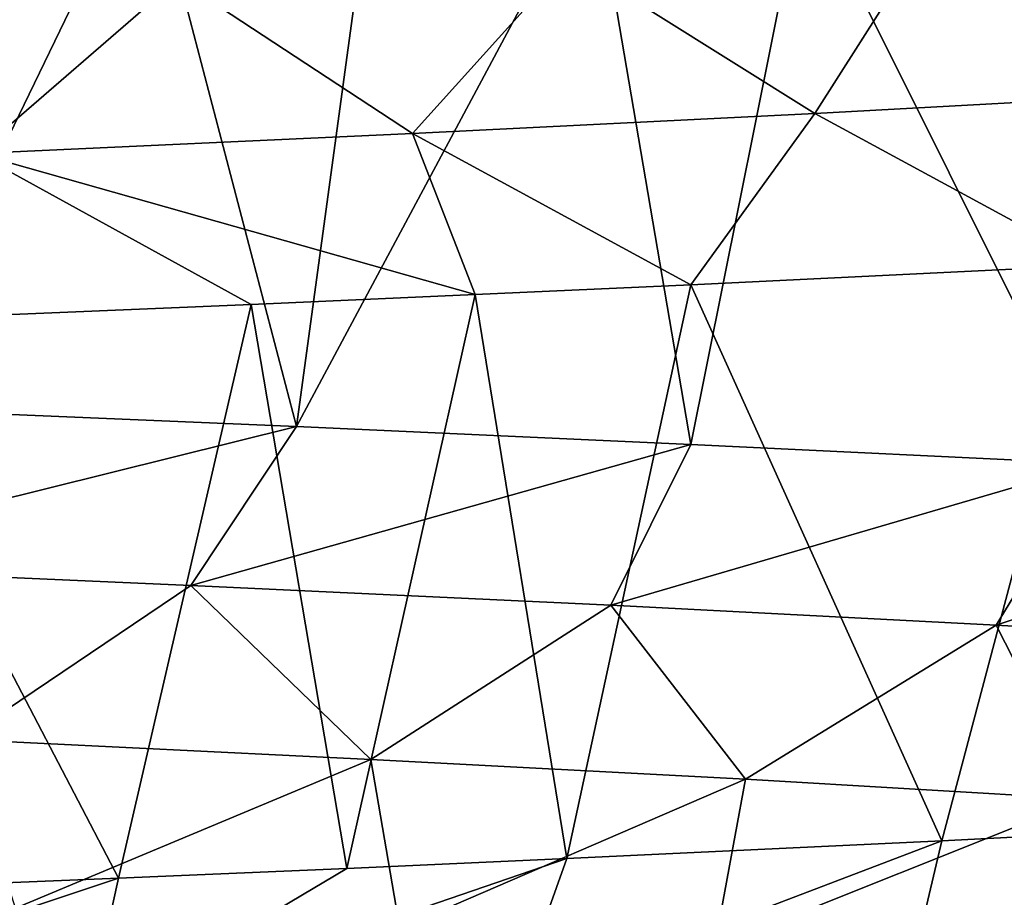
# Model space of a CAD drawing. Extents: x -12 to 12, y 0 to 175.
# Drawn here: x 8 to 8, y 5 to 6 of the extents above; entities that cross this region are included whole.
import ezdxf

# ---------------------------------------------------------------- set-up
doc = ezdxf.new("R2010")
doc.units = 0
doc.header["$MEASUREMENT"] = 0

msp = doc.modelspace()

# ---------------------------------------------------------------- linework, layer by layer
for points in [[(7.661723, 6.22783, -6.808859), (7.414019, 5.71633, -7.077794), (7.445632, 6.236838, -7.044545)], [(7.799888, 5.700101, -6.650116), (7.414019, 5.71633, -7.077794), (7.661723, 6.22783, -6.808859)], [(7.799888, 5.700101, -6.650116), (7.661723, 6.22783, -6.808859), (7.87055, 6.218813, -6.566307)], [(8.072113, 6.209779, -6.316875), (7.799888, 5.700101, -6.650116), (7.87055, 6.218813, -6.566307)], [(8.161741, 5.683843, -6.200654), (7.799888, 5.700101, -6.650116), (8.072113, 6.209779, -6.316875)], [(8.161741, 5.683843, -6.200654), (8.072113, 6.209779, -6.316875), (8.265723, 6.200747, -6.06138)], [(8.532619, 5.665823, -5.679566), (8.161741, 5.683843, -6.200654), (8.265723, 6.200747, -6.06138)], [(8.532619, 5.665823, -5.679566), (8.265723, 6.200747, -6.06138), (8.592961, 6.18453, -5.587849)], [(8.671171, 6.165785, 4.362296), (8.377271, 6.147503, 4.901961), (8.611922, 6.005953, 5.039268)], [(8.377271, 6.147503, 4.901961), (8.050062, 6.129222, 5.422193), (8.275548, 5.987672, 5.574071)], [(8.377271, 6.147503, 4.901961), (8.275548, 5.987672, 5.574071), (8.611922, 6.005953, 5.039268)], [(8.050062, 6.129222, 5.422193), (7.690937, 6.110941, 5.920927), (7.906363, 5.969391, 6.086775)], [(8.050062, 6.129222, 5.422193), (7.906363, 5.969391, 6.086775), (8.275548, 5.987672, 5.574071)], [(7.690937, 6.110941, 5.920927), (7.301285, 6.092659, 6.396098), (7.505797, 5.951109, 6.575256)], [(7.690937, 6.110941, 5.920927), (7.505797, 5.951109, 6.575256), (7.906363, 5.969391, 6.086775)], [(8.611922, 6.005953, 5.039268), (8.275548, 5.987672, 5.574071), (8.532629, 5.848464, 5.679552)], [(8.275548, 5.987672, 5.574071), (7.906363, 5.969391, 6.086775), (8.161757, 5.830443, 6.200632)], [(8.275548, 5.987672, 5.574071), (8.161757, 5.830443, 6.200632), (8.532629, 5.848464, 5.679552)], [(7.906363, 5.969391, 6.086775), (7.505797, 5.951109, 6.575256), (7.963832, 5.821411, 6.452855)], [(7.906363, 5.969391, 6.086775), (7.963832, 5.821411, 6.452855), (8.161757, 5.830443, 6.200632)], [(7.505797, 5.951109, 6.575256), (7.36979, 5.796157, 7.123839), (7.75816, 5.81238, 6.698757)], [(7.505797, 5.951109, 6.575256), (7.75816, 5.81238, 6.698757), (7.963832, 5.821411, 6.452855)], [(8.161757, 5.830443, 6.200632), (8.392406, 5.319661, 5.884753), (8.532629, 5.848464, 5.679552)], [(8.392406, 5.319661, 5.884753), (8.709514, 5.335879, 5.404368), (8.532629, 5.848464, 5.679552)], [(8.048071, 5.303411, 6.347482), (8.161757, 5.830443, 6.200632), (7.963832, 5.821411, 6.452855)], [(8.048071, 5.303411, 6.347482), (8.392406, 5.319661, 5.884753), (8.161757, 5.830443, 6.200632)], [(7.845927, 5.294392, 6.595728), (7.963832, 5.821411, 6.452855), (7.75816, 5.81238, 6.698757)], [(7.845927, 5.294392, 6.595728), (8.048071, 5.303411, 6.347482), (7.963832, 5.821411, 6.452855)], [(7.36979, 5.796157, 7.123839), (7.636235, 5.285377, 6.837439), (7.75816, 5.81238, 6.698757)], [(7.636235, 5.285377, 6.837439), (7.845927, 5.294392, 6.595728), (7.75816, 5.81238, 6.698757)], [(7.240139, 5.26915, 7.255556), (7.636235, 5.285377, 6.837439), (7.36979, 5.796157, 7.123839)], [(7.286291, 5.57264, -6.817693), (7.414019, 5.71633, -7.077794), (7.799888, 5.700101, -6.650116)], [(7.286291, 5.57264, -6.817693), (7.799888, 5.700101, -6.650116), (7.702649, 5.554359, -6.342602)], [(7.702649, 5.554359, -6.342602), (7.799888, 5.700101, -6.650116), (8.161741, 5.683843, -6.200654)], [(7.702649, 5.554359, -6.342602), (8.161741, 5.683843, -6.200654), (8.088437, 5.536077, -5.842272)], [(8.088437, 5.536077, -5.842272), (8.161741, 5.683843, -6.200654), (8.532619, 5.665823, -5.679566)], [(8.088437, 5.536077, -5.842272), (8.532619, 5.665823, -5.679566), (8.442156, 5.517797, -5.318778)], [(8.442156, 5.517797, -5.318778), (8.532619, 5.665823, -5.679566), (8.838088, 5.649597, -5.19139)], [(8.442156, 5.517797, -5.318778), (8.838088, 5.649597, -5.19139), (8.762307, 5.499515, -4.774196)], [(7.286291, 5.57264, -6.817693), (7.702649, 5.554359, -6.342602), (7.492774, 5.412809, -6.169784)], [(7.702649, 5.554359, -6.342602), (7.86805, 5.394527, -5.683086), (7.492774, 5.412809, -6.169784)], [(7.702649, 5.554359, -6.342602), (8.088437, 5.536077, -5.842272), (7.86805, 5.394527, -5.683086)], [(8.088437, 5.536077, -5.842272), (8.212131, 5.376246, -5.173856), (7.86805, 5.394527, -5.683086)], [(8.088437, 5.536077, -5.842272), (8.442156, 5.517797, -5.318778), (8.212131, 5.376246, -5.173856)], [(8.442156, 5.517797, -5.318778), (8.523559, 5.357965, -4.644112), (8.212131, 5.376246, -5.173856)], [(8.442156, 5.517797, -5.318778), (8.762307, 5.499515, -4.774196), (8.523559, 5.357965, -4.644112)], [(7.492774, 5.412809, -6.169784), (7.86805, 5.394527, -5.683086), (7.541715, 5.257868, -5.668643)], [(7.86805, 5.394527, -5.683086), (7.89461, 5.239064, -5.165858), (7.541715, 5.257868, -5.668643)], [(7.86805, 5.394527, -5.683086), (8.212131, 5.376246, -5.173856), (7.89461, 5.239064, -5.165858)], [(8.212131, 5.376246, -5.173856), (8.183643, 5.222141, -4.694563), (7.89461, 5.239064, -5.165858)], [(8.212131, 5.376246, -5.173856), (8.523559, 5.357965, -4.644112), (8.183643, 5.222141, -4.694563)], [(8.523559, 5.357965, -4.644112), (8.47168, 5.203345, -4.152303), (8.183643, 5.222141, -4.694563)], [(8.361437, 5.188734, 5.447092), (8.709514, 5.335879, 5.404368), (8.392406, 5.319661, 5.884753)], [(8.688693, 5.207015, 4.906891), (8.709514, 5.335879, 5.404368), (8.361437, 5.188734, 5.447092)], [(8.000455, 5.170453, 5.965237), (8.392406, 5.319661, 5.884753), (8.048071, 5.303411, 6.347482)], [(8.361437, 5.188734, 5.447092), (8.392406, 5.319661, 5.884753), (8.000455, 5.170453, 5.965237)], [(7.606884, 5.152171, 6.459084), (8.048071, 5.303411, 6.347482), (7.845927, 5.294392, 6.595728)], [(8.000455, 5.170453, 5.965237), (8.048071, 5.303411, 6.347482), (7.606884, 5.152171, 6.459084)], [(7.606884, 5.152171, 6.459084), (7.845927, 5.294392, 6.595728), (7.636235, 5.285377, 6.837439)], [(7.182549, 5.13389, 6.926901), (7.636235, 5.285377, 6.837439), (7.240139, 5.26915, 7.255556)], [(7.606884, 5.152171, 6.459084), (7.636235, 5.285377, 6.837439), (7.182549, 5.13389, 6.926901)]]:
    msp.add_3dface(points)

doc.saveas('drawing.dxf')
